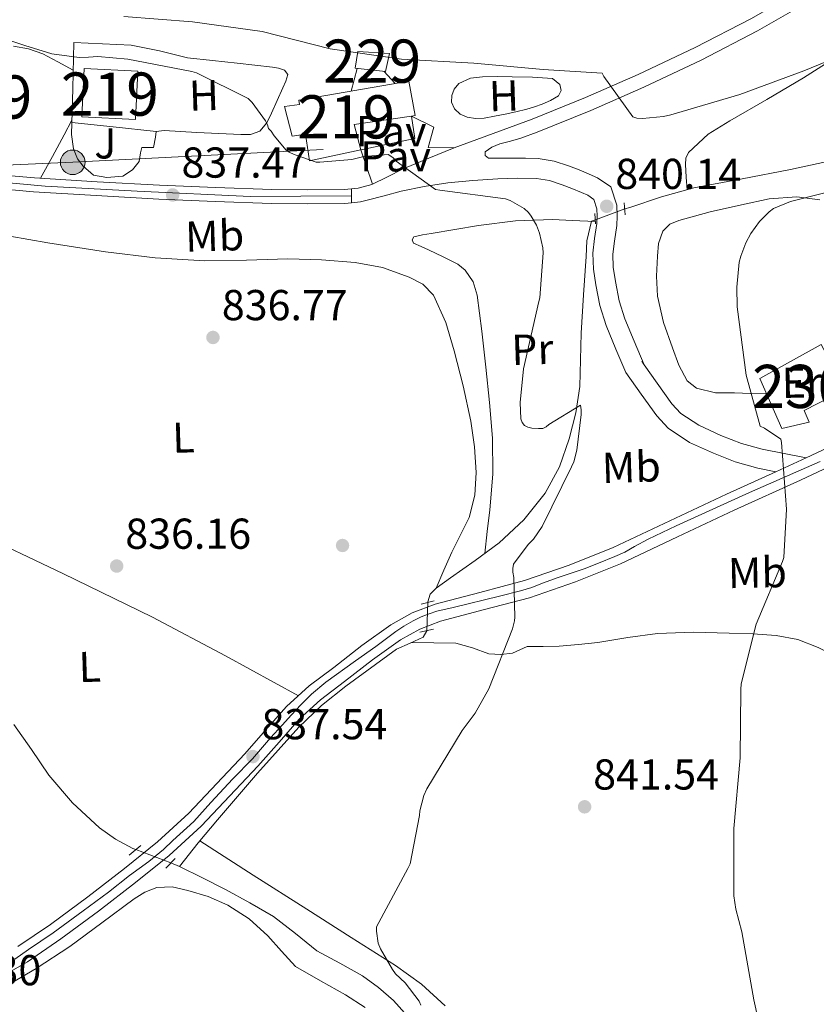
# Model space of a CAD drawing. Extents: x 627549 to 634437, y 752959 to 757716.
# Drawn here: x 629307 to 629491, y 754988 to 755217 of the extents above; entities that cross this region are included whole.
import ezdxf
from ezdxf.enums import TextEntityAlignment as Align

# ---------------------------------------------------------------- set-up
doc = ezdxf.new("R2010")
doc.units = 0
doc.header["$MEASUREMENT"] = 0
for name, pattern in [('DGN Style 2', [79.1762, 47.50572, -31.67048]), ('DGN Style 3', [110.84667999999999, 79.1762, -31.67048]), ('DGN Style 4', [126.76109620000001, 63.34096, -31.67048, 0.0791762, -31.67048]), ('DGN Style 5', [55.423339999999996, 23.75286, -31.67048]), ('DGN Style 7', [158.3524, 71.25858, -31.67048, 23.75286, -31.67048])]:
    doc.linetypes.add(name, pattern=pattern)
for name, color, linetype in [('Nivel 11', 7, 'Continuous'), ('Nivel 15', 7, 'Continuous'), ('Nivel 16', 7, 'Continuous'), ('Nivel 17', 7, 'Continuous'), ('Nivel 21', 7, 'Continuous'), ('Nivel 22', 7, 'Continuous'), ('Nivel 23', 7, 'Continuous'), ('Nivel 25', 7, 'Continuous'), ('Nivel 26', 7, 'Continuous'), ('Nivel 32', 7, 'Continuous'), ('Nivel 36', 7, 'Continuous'), ('Nivel 37', 7, 'Continuous'), ('Nivel 41', 7, 'Continuous'), ('Nivel 48', 7, 'Continuous'), ('Nivel 49', 7, 'Continuous'), ('Nivel 5', 7, 'Continuous'), ('Nivel 52', 7, 'Continuous'), ('Nivel 54', 7, 'Continuous'), ('Nivel 7', 7, 'Continuous')]:
    doc.layers.add(name, color=color, linetype=linetype)
doc.styles.add('Style-arial', font='arial.shx', dxfattribs={"bigfont": 'arialbig.shx'})
doc.styles.add('Style-arialn', font='arialn.shx', dxfattribs={"bigfont": 'arialnbig.shx'})

# ---------------------------------------------------------------- blocks, each defined once
blk = doc.blocks.new('5PATER_13')
at = {"layer": 'Nivel 7', "linetype": 'Continuous', "lineweight": 0}
h = blk.add_hatch(color=53, dxfattribs=at)
edge = h.paths.add_edge_path()
edge.add_ellipse((0, 0), major_axis=(-0.591650008772647, -1.443070401990229), ratio=0.9997399819165659, start_angle=0, end_angle=360)
blk = doc.blocks.new('5PERFI_7')
at = {"layer": 'Nivel 17', "linetype": 'Continuous', "lineweight": 0}
h = blk.add_hatch(color=7, dxfattribs=at)
edge = h.paths.add_edge_path()
edge.add_arc((0, 0), 1.55999999938624, 315.0000000018422, 675.0000000018422)
blk = doc.blocks.new('5PELE')
at = {"layer": 'Nivel 32', "linetype": 'Continuous', "lineweight": 0}
h = blk.add_hatch(color=9, dxfattribs=at)
edge = h.paths.add_edge_path()
edge.add_arc((-0.0002000001259148121, 0), 2.849999243664261, 2.0888639347101e-08, 360.0000000208886)
at = {"layer": 'Nivel 32', "color": 8, "linetype": 'Continuous', "lineweight": 0}
blk.add_circle((-0.0002000001259148121, 0, 0.0004801394325113506), 2.849999243664261, dxfattribs=at)

msp = doc.modelspace()

# ---------------------------------------------------------------- linework, layer by layer
at = {"layer": 'Nivel 11', "color": 142, "linetype": 'DGN Style 3', "lineweight": 13, "extrusion": (-0.02077523873109585, 0.008131696038531776, 0.999751101512373), "elevation": -6098.046986555983, "flags": 128}
msp.add_lwpolyline([(-932469.0553762498, 310796.623985538), (-932469.0553762501, 310794.4724816455)], dxfattribs=at)
at = {"layer": 'Nivel 11', "color": 142, "linetype": 'DGN Style 3', "lineweight": 13}
for points in [[(629615.6440000001, 755176.7679999999, 851.195), (629612.78, 755177.7220000001, 851.053), (629604.6810000001, 755180.4029999999, 850.621), (629594.8630000001, 755183.183, 850.232), (629584.969, 755185.7790000001, 849.8530000000001), (629572.4480000001, 755188.3770000001, 849.402), (629559.817, 755190.3230000001, 848.957), (629550.3659999999, 755191.416, 848.559), (629540.9369999999, 755191.283, 847.933), (629534.3670000001, 755190.452, 847.214), (629527.817, 755189.619, 846.269), (629519.818, 755188.612, 845.034), (629511.8189999999, 755187.604, 843.8000000000001), (629498.635, 755184.692, 843.192), (629485.4510000001, 755181.78, 842.5840000000001), (629474.2609999999, 755179.6329999999, 842.027), (629463.051, 755177.5560000001, 841.432), (629455.575, 755175.5050000001, 840.948), (629448.203, 755173.0120000001, 840.472), (629447.0530000001, 755172.6699999999, 840.431)], [(629440.243, 755170.165, 840.279), (629439.3500000001, 755169.8740000001, 840.28), (629438.297, 755165.263, 840.312), (629438.155, 755161.6840000001, 840.344), (629437.493, 755152.79, 840.4250000000001), (629436.939, 755143.892, 840.472), (629436.7849999999, 755137.717, 840.472), (629436.619, 755131.54, 840.472), (629435.7450000001, 755125.453, 840.472), (629434.1869999999, 755119.4439999999, 840.472), (629431.908, 755112.9450000001, 840.5), (629428.619, 755106.8360000001, 840.5360000000001), (629423.6980000001, 755100.6599999999, 840.541), (629417.9950000001, 755095.3160000001, 840.5360000000001), (629412.368, 755091.2209999999, 840.518), (629406.6669999999, 755087.1880000001, 840.472), (629403.3430000001, 755084.788, 840.017), (629402.02, 755083.3929999999, 839.714), (629401.419, 755081.6840000001, 839.576), (629401.413, 755081.5179999999, 839.58)], [(629401.219, 755074.9650000001, 839.64), (629400.3740000001, 755073.4650000001, 839.64), (629397.331, 755072.078, 839.64), (629394.1869999999, 755070.676, 839.64), (629382.479, 755062.146, 839.5980000000001), (629376.791, 755057.6400000001, 839.556), (629371.531, 755052.628, 839.5120000000001), (629361.9550000001, 755041.963, 839.419), (629352.7150000001, 755031.1240000001, 838.6800000000001), (629348.243, 755025.7820000001, 838.006), (629343.9469999999, 755020.372, 837.336)], [(629333.827, 755024.2690000001, 837.152), (629333.131, 755024.5320000001, 837.144), (629329.115, 755026.665, 837.1080000000001), (629325.3870000001, 755029.3319999999, 837.08), (629319.1710000001, 755035.104, 837.083), (629313.675, 755041.4920000001, 837.08), (629309.6740000001, 755047.439, 836.969), (629305.547, 755053.2679999999, 836.8240000000001)], [(629396.743, 754985.6640000001, 840.894), (629393.483, 754989.2679999999, 840.408), (629390.0079999999, 754992.2790000001, 840.145), (629386.315, 754995.0279999999, 839.96), (629381.027, 754997.916, 839.831), (629375.7550000001, 755000.788, 839.7040000000001), (629370.7779999999, 755004.811, 839.5500000000001), (629365.7069999999, 755008.7239999999, 839.384), (629360.1769999999, 755011.946, 839.099), (629354.571, 755014.996, 838.6800000000001), (629349.2790000001, 755017.736, 837.95), (629343.9469999999, 755020.372, 837.336)]]:
    msp.add_polyline3d(points, dxfattribs=at)
at = {"layer": 'Nivel 15', "color": 1, "linetype": 'Continuous', "lineweight": 0, "elevation": 848.1510000000001, "flags": 128}
msp.add_lwpolyline([(629384.632, 755205.291), (629385.2080000001, 755209.131), (629392.568, 755208.683), (629391.608, 755204.523), (629384.632, 755205.291)], dxfattribs=at)
at = {"layer": 'Nivel 15', "color": 1, "linetype": 'Continuous', "lineweight": 13, "extrusion": (0.01027416800701413, -0.000519769314620128, 0.9999470842557737), "elevation": 6919.605215104829, "flags": 128}
msp.add_lwpolyline([(629279.3786962563, 755197.7026106254), (629279.9446663824, 755208.8906121368), (629292.3713256237, 755208.2626120518), (629291.8053554976, 755197.0746105406), (629279.3786962563, 755197.7026106254)], dxfattribs=at)
at = {"layer": 'Nivel 15', "color": 1, "linetype": 'Continuous', "lineweight": 13}
msp.add_polyline3d([(629397.6329999999, 755194.2010000001, 849.677), (629384.395, 755192.2760000001, 849.496), (629385.9310000001, 755186.388, 849.24), (629374.027, 755183.828, 848.5360000000001), (629373.1259999999, 755190.023, 848.303), (629369.9950000001, 755189.524, 843.8000000000001), (629368.267, 755196.372, 843.416), (629371.753, 755196.8829999999, 848.28), (629371.531, 755197.908, 848.6), (629397.003, 755202.26, 849.368), (629398.4750000001, 755194.324, 849.688), (629397.6329999999, 755194.2010000001, 849.677)], dxfattribs=at)
at = {"layer": 'Nivel 15', "color": 1, "linetype": 'Continuous', "lineweight": 0}
msp.add_polyline3d([(629483.4650000001, 755121.7790000001, 846.205), (629478.345, 755133.4269999999, 846.7810000000001), (629492.5530000001, 755141.2350000001, 848.317), (629498.121, 755130.8670000001, 848.061), (629488.585, 755126.003, 847.037), (629489.801, 755123.315, 846.9730000000001), (629483.4650000001, 755121.7790000001, 846.205)], dxfattribs=at)
at = {"layer": 'Nivel 16', "color": 1, "linetype": 'Continuous', "lineweight": 13, "extrusion": (-0.0007517723643830079, -0.07011765163775478, 0.9975384452576846), "elevation": -52584.79646129859, "flags": 128}
msp.add_lwpolyline([(621265.0472336533, 760082.201063629), (621265.9262570215, 760076.967304376), (621253.4296691113, 760074.2434678164)], dxfattribs=at)
at = {"layer": 'Nivel 16', "color": 1, "linetype": 'Continuous', "lineweight": 13}
msp.add_polyline3d([(629318.923, 755189.908, 838.552), (629319.371, 755186.5800000001, 838.616), (629320.331, 755184.2760000001, 838.552), (629321.611, 755182.548, 838.616), (629323.979, 755180.5, 838.616), (629327.051, 755179.9240000001, 838.6800000000001), (629330.763, 755180.244, 839.064), (629333.067, 755181.716, 839.256), (629334.5390000001, 755183.6359999999, 839.384), (629334.923, 755185.6840000001, 839.384), (629335.179, 755186.8999999999, 839.32), (629337.9310000001, 755186.8999999999, 838.8720000000001)], dxfattribs=at)
at = {"layer": 'Nivel 21', "color": 1, "linetype": 'DGN Style 2', "lineweight": 0, "flags": 128}
for points, elevation in [([(629446.923, 755174.1000000001), (629447.179, 755171.284)], 840.472), ([(629440.162, 755171.631), (629440.297, 755169.199)], 840.472), ([(629399.8640000001, 755081.131), (629402.936, 755081.899)], 839.447), ([(629399.608, 755074.6030000001), (629402.744, 755075.307)], 839.447), ([(629332.2990000001, 755022.996), (629334.987, 755025.236)], 837.784), ([(629340.747, 755019.9240000001), (629342.923, 755022.1640000001)], 837.8480000000001)]:
    msp.add_lwpolyline(points, dxfattribs=dict(at, elevation=elevation))
at = {"layer": 'Nivel 21', "color": 7, "linetype": 'Continuous', "lineweight": 0, "elevation": 842.15, "flags": 128}
msp.add_lwpolyline([(629450.996, 755137.3759999999), (629451.567, 755136.571)], dxfattribs=at)
at = {"layer": 'Nivel 21', "color": 7, "linetype": 'DGN Style 3', "lineweight": 0}
for points in [[(629498.652, 755229.94, 853.4780000000001), (629487.5419999999, 755223.185, 851.37), (629476.2520000001, 755216.756, 849.318), (629463.3360000001, 755210.0430000001, 847.933), (629450.1399999999, 755203.828, 846.566), (629437.946, 755198.4780000001, 844.812), (629425.628, 755193.46, 843.11), (629416.6070000001, 755190.1259999999, 842.107), (629407.5800000001, 755186.804, 841.126), (629401.642, 755184.415, 840.34), (629395.74, 755181.94, 839.59), (629392.1200000001, 755180.1340000001, 839.4010000000001), (629388.4439999999, 755178.3559999999, 839.27), (629385.29, 755177.4950000001, 838.999), (629383.7409999999, 755177.3559999999, 838.941)], [(629424.0660000001, 755184.4180000001, 840.734), (629420.943, 755184.4269999999, 840.962), (629417.8200000001, 755184.436, 841.19), (629415.5160000001, 755184.436, 841.318), (629414.7479999999, 755185.0490000001, 841.669), (629414.7479999999, 755185.908, 842.086), (629416.3030000001, 755186.9780000001, 842.48), (629418.1399999999, 755187.764, 842.662), (629420.575, 755188.406, 842.676), (629423.01, 755189.048, 842.691)], [(629383.7409999999, 755174.1130000001, 838.859), (629385.8640000001, 755174.3030000001, 838.999), (629387.372, 755174.7150000001, 839.109), (629391.3319999999, 755175.736, 839.606), (629395.2919999999, 755176.756, 840.102), (629400.622, 755177.912, 840.474), (629406.044, 755178.74, 840.5500000000001), (629411.8319999999, 755179.288, 840.618), (629417.628, 755179.6359999999, 840.678), (629422.108, 755179.842, 840.729), (629426.588, 755179.764, 840.742), (629429.5970000001, 755179.229, 840.611), (629432.54, 755178.2919999999, 840.422), (629434.798, 755177.436, 840.321), (629437.02, 755176.5, 840.23), (629438.5160000001, 755175.858, 840.1990000000001), (629439.8999999999, 755174.8999999999, 840.23), (629440.604, 755172.7239999999, 840.614), (629440.6640000001, 755170.9920000001, 840.677), (629440.604, 755169.2679999999, 840.742), (629440.078, 755165.845, 840.939), (629439.6440000001, 755162.4199999999, 841.126), (629439.8, 755158.7409999999, 841.258), (629440.348, 755155.06, 841.3820000000001), (629441.2849999999, 755150.27, 841.702), (629442.716, 755145.652, 841.958), (629445.02, 755140.212, 842.054), (629447.324, 755134.7720000001, 842.15), (629450.8899999999, 755129.744, 842.782), (629454.456, 755124.7150000001, 843.415), (629457.0889999999, 755121.8600000001, 843.7470000000001), (629462.0660000001, 755118.5930000001, 844.037), (629467.5760000001, 755116.075, 844.183), (629472.666, 755114.0730000001, 844.201), (629477.8800000001, 755112.619, 844.2470000000001), (629482.064, 755111.8030000001, 844.375)]]:
    msp.add_polyline3d(points, dxfattribs=at)
at = {"layer": 'Nivel 21', "color": 7, "linetype": 'Continuous', "lineweight": 0}
for points in [[(629500.369, 755227.203, 853.4780000000001), (629489.1810000001, 755220.3999999999, 851.37), (629477.797, 755213.9180000001, 849.318), (629464.77, 755207.1470000001, 847.933), (629451.4780000001, 755200.8870000001, 846.566), (629439.2050000001, 755195.5020000001, 844.812), (629426.798, 755190.4480000001, 843.11), (629423.01, 755189.048, 842.691)], [(629424.0660000001, 755184.4180000001, 840.734), (629427.034, 755184.3659999999, 840.742), (629430.7039999999, 755183.713, 840.611), (629434.057, 755182.646, 840.422), (629436.51, 755181.716, 840.321), (629438.8230000001, 755180.7420000001, 840.23), (629440.7590000001, 755179.9110000001, 840.1990000000001), (629443.8049999999, 755177.8019999999, 840.23), (629445.1880000001, 755173.5290000001, 840.614), (629445.2760000001, 755170.9920000001, 840.677), (629445.2010000001, 755168.8360000001, 840.742), (629444.6429999999, 755165.2050000001, 840.939), (629444.2649999999, 755162.227, 841.126), (629444.395, 755159.179, 841.258), (629444.8910000001, 755155.842, 841.3820000000001), (629445.7609999999, 755151.398, 841.702), (629447.05, 755147.237, 841.958), (629449.264, 755142.01, 842.054), (629451.567, 755136.571, 842.15)], [(629489.0590000001, 755115.0249999999, 847.073), (629501.432, 755120.811, 848.599), (629517.304, 755128.5549999999, 850.1990000000001), (629533.176, 755136.2990000001, 851.799), (629540.1799999999, 755139.199, 851.85), (629547.064, 755141.912, 851.9010000000001), (629552.531, 755143.6529999999, 852.042), (629560.7250000001, 755145.291, 852.49), (629568.6599999999, 755146.685, 852.9250000000001), (629582.3319999999, 755149.6680000001, 853.3050000000001), (629596.435, 755151.997, 853.7570000000001), (629598.1059999999, 755152.068, 853.883)], [(629451.567, 755136.571, 842.15), (629454.5619999999, 755132.348, 842.782), (629457.9610000001, 755127.5549999999, 843.415), (629460.023, 755125.3189999999, 843.7470000000001), (629464.2490000001, 755122.5449999999, 844.037), (629469.337, 755120.22, 844.183), (629474.098, 755118.3470000001, 844.201), (629478.9169999999, 755117.003, 844.2470000000001), (629483.99, 755116.014, 844.407), (629489.0590000001, 755115.0249999999, 844.562)], [(629300.3360000001, 754993.551, 838.8720000000001), (629308.675, 754998.2679999999, 838.764), (629316.449, 755003.5560000001, 838.616), (629325.185, 755009.99, 838.5740000000001), (629333.7080000001, 755016.6130000001, 838.616), (629341.5320000001, 755022.875, 838.828), (629348.966, 755029.7150000001, 839), (629355.5619999999, 755036.7010000001, 839), (629362.058, 755043.581, 839), (629366.977, 755049.175, 839.032), (629371.6470000001, 755054.4850000001, 839.063), (629376.587, 755058.9780000001, 839.051), (629382.1540000001, 755063.1939999999, 839.063), (629388.6240000001, 755068.21, 839.202), (629395.098, 755072.831, 839.383), (629399.6070000001, 755075.3319999999, 839.508), (629404.402, 755077.192, 839.639), (629414.538, 755079.8430000001, 839.962), (629424.9990000001, 755082.6130000001, 840.471), (629435.6570000001, 755086.26, 841.587), (629446.0630000001, 755090.462, 842.839), (629459.2919999999, 755096.689, 843.75), (629472.385, 755102.8530000001, 844.759), (629487.8030000001, 755109.875, 846.7040000000001), (629501.217, 755116.148, 848.3530000000001)], [(629306.49, 755001.784, 838.764), (629314.0590000001, 755006.932, 838.616), (629322.69, 755013.288, 838.5740000000001), (629331.1470000001, 755019.8600000001, 838.616), (629338.8360000001, 755026.0150000001, 838.828), (629346.0590000001, 755032.6599999999, 839), (629352.5549999999, 755039.54, 839), (629359.051, 755046.4199999999, 839), (629363.8740000001, 755051.9040000001, 839.032), (629368.696, 755057.3870000001, 839.063), (629373.9439999999, 755062.1599999999, 839.051), (629379.6399999999, 755066.4750000001, 839.063), (629386.1570000001, 755071.5260000001, 839.202), (629392.888, 755076.331, 839.383), (629397.8489999999, 755079.0830000001, 839.508), (629403.128, 755081.131, 839.639), (629413.486, 755083.8400000001, 839.962), (629423.8, 755086.571, 840.471), (629434.213, 755090.1340000001, 841.587), (629444.408, 755094.2509999999, 842.839), (629457.5320000001, 755100.4280000001, 843.75), (629470.648, 755106.6030000001, 844.759), (629482.064, 755111.8030000001, 846.1990000000001)]]:
    msp.add_polyline3d(points, dxfattribs=at)
at = {"layer": 'Nivel 21', "color": 7, "linetype": 'Continuous', "lineweight": 13}
for points in [[(629157.7, 755178.896, 831.338), (629158.506, 755178.871, 831.362), (629178.935, 755178.2380000001, 831.96), (629189, 755178.112, 832.1460000000001), (629199.1059999999, 755178.2390000001, 832.216), (629212.226, 755178.915, 832.221), (629225.1910000001, 755179.5179999999, 832.216), (629233.673, 755179.5490000001, 832.287), (629242.244, 755179.5179999999, 832.472), (629253.9880000001, 755179.531, 832.981), (629265.6570000001, 755179.264, 833.496), (629277.503, 755178.6270000001, 833.88), (629289.4070000001, 755177.987, 834.264), (629296.6780000001, 755177.838, 834.98), (629310.122, 755176.6699999999, 835.366), (629324.632, 755175.753, 836.1270000000001), (629339.1340000001, 755174.9369999999, 836.902), (629352.162, 755174.392, 837.448), (629365.202, 755173.9739999999, 837.99), (629373.659, 755173.8589999999, 838.362), (629382.21, 755173.9750000001, 838.758), (629383.7409999999, 755174.1130000001, 838.859)], [(629296.9310000001, 755181.0590000001, 834.98), (629310.3640000001, 755179.892, 835.366), (629324.825, 755178.9780000001, 836.1270000000001), (629339.2919999999, 755178.1640000001, 836.902), (629352.281, 755177.621, 837.448), (629365.2760000001, 755177.2039999999, 837.99), (629373.659, 755177.0900000001, 838.362), (629382.044, 755177.2039999999, 838.758), (629383.7409999999, 755177.3559999999, 838.883), (629383.7409999999, 755174.1130000001, 838.859)]]:
    msp.add_polyline3d(points, dxfattribs=at)
at = {"layer": 'Nivel 22', "color": 142, "linetype": 'DGN Style 5', "lineweight": 0, "extrusion": (-0.01965566666700225, -0.007230168135218891, 0.9997806656645307), "elevation": -16991.98016889197, "flags": 128}
msp.add_lwpolyline([(-491442.558509948, 851277.3860369844), (-491442.558509948, 851284.6437383422)], dxfattribs=at)
at = {"layer": 'Nivel 22', "color": 142, "linetype": 'DGN Style 5', "lineweight": 0, "extrusion": (0.0002708157944286462, 0.009147710829334634, 0.9999581221458168), "elevation": 7917.264063106327, "flags": 128}
msp.add_lwpolyline([(629400.9685202611, 755034.1316783491), (629401.1625365037, 755040.6849525459)], dxfattribs=at)
at = {"layer": 'Nivel 22', "color": 142, "linetype": 'DGN Style 5', "lineweight": 0, "extrusion": (-0.0146047720750624, 0.005601164897088735, 0.9998776563082262), "elevation": -4125.212090755131, "flags": 128}
msp.add_lwpolyline([(629278.9296669199, 755059.2193406974), (629287.0477874512, 755056.1062918643)], dxfattribs=at)
at = {"layer": 'Nivel 23', "color": 7, "linetype": 'DGN Style 4', "lineweight": 0}
for points in [[(629299.078, 755179.247, 835.0450000000001), (629312.7660000001, 755177.9820000001, 835.499), (629334.102, 755176.7609999999, 836.628), (629360.271, 755175.5889999999, 837.784), (629383.7409999999, 755175.7339999999, 838.9)], [(629305.7409999999, 754998.8929999999, 838.789), (629308.905, 755001.108, 838.737), (629314.679, 755004.9850000001, 838.626), (629321.604, 755010.0959999999, 838.585), (629327.4569999999, 755014.368, 838.591), (629332.3600000001, 755018.2450000001, 838.616), (629336.79, 755021.4890000001, 838.731), (629340.1910000001, 755024.2590000001, 838.825), (629342.378, 755026.355, 838.878), (629347.203, 755030.7860000001, 838.991), (629351.1570000001, 755035.138, 839), (629356.298, 755040.676, 839), (629360.807, 755045.2650000001, 837.729), (629364.9990000001, 755050.1710000001, 838.904), (629367.672, 755053.0660000001, 839.047), (629369.8870000001, 755055.44, 839.061), (629372.023, 755057.814, 839.059), (629374.4750000001, 755060.267, 839.052), (629377.797, 755063.0360000001, 839.057), (629384.7209999999, 755067.9890000001, 839.147), (629389.388, 755071.3119999999, 839.258), (629394.054, 755074.794, 839.3870000000001), (629395.9210000001, 755076.05, 839.441), (629398.081, 755077.2849999999, 839.496), (629399.8940000001, 755078.172, 839.543), (629401.746, 755078.905, 839.591), (629403.52, 755079.523, 839.636), (629407.3389999999, 755080.372, 839.753), (629418.0700000001, 755082.9839999999, 840.1610000000001), (629422.9310000001, 755084.219, 840.399), (629425.5149999999, 755084.952, 840.587), (629428.023, 755085.9550000001, 840.854), (629431.649, 755087.3060000001, 841.243), (629437.629, 755089.2919999999, 841.918), (629440.986, 755090.604, 842.326), (629444.727, 755092.186, 842.779), (629447.0800000001, 755093.189, 842.965), (629449.318, 755094.463, 843.125), (629452.4809999999, 755096.1610000001, 843.349), (629458.962, 755099.2860000001, 843.806), (629475.94, 755106.9550000001, 845.327), (629492.3489999999, 755114.1980000001, 847.366)]]:
    msp.add_polyline3d(points, dxfattribs=at)
at = {"layer": 'Nivel 25', "color": 1, "linetype": 'Continuous', "lineweight": 0, "elevation": 845.9110000000001, "flags": 128}
for points in [[(629383.6640000001, 755199.9809999999), (629385.0390000001, 755205.246)], [(629391.226, 755204.565), (629393.912, 755201.7320000001)]]:
    msp.add_lwpolyline(points, dxfattribs=at)
at = {"layer": 'Nivel 25', "color": 1, "linetype": 'Continuous', "lineweight": 0, "extrusion": (0.1004495953342666, -0.2994670026507155, 0.9488041911377597), "elevation": -162132.8824337182, "flags": 128}
msp.add_lwpolyline([(836872.1015369315, 489685.4642992807), (836872.1015369315, 489676.6187441258)], dxfattribs=at)
at = {"layer": 'Nivel 25', "color": 1, "linetype": 'Continuous', "lineweight": 0}
msp.add_polyline3d([(629397.6329999999, 755194.2010000001, 842.886), (629402.808, 755191.659, 842.967), (629401.5279999999, 755186.923, 841.431), (629407.5800000001, 755186.804, 841.126)], dxfattribs=at)
at = {"layer": 'Nivel 32', "color": 6, "linetype": 'DGN Style 7', "lineweight": 0}
msp.add_polyline3d([(629082.4920000001, 755159.754, 830.322), (629100.415, 755177.55, 830.192), (629209.5349999999, 755180.021, 832.22), (629273.3200000001, 755181.504, 833.74), (629319.182, 755183.4809999999, 837.934), (629377.1680000001, 755186.4469999999, 841.056)], dxfattribs=at)
at = {"layer": 'Nivel 36', "color": 92, "linetype": 'Continuous', "lineweight": 0, "extrusion": (0.8791915136703342, -0.4764674003224486, 0.001048198470672314), "elevation": 193467.8448702702, "flags": 128}
msp.add_lwpolyline([(963810.0092385323, 636.0196503211964), (963806.1548622281, 635.4926500316835), (963800.4802785418, 633.7136489158906), (963794.7278040284, 632.6456484676544)], dxfattribs=at)
at = {"layer": 'Nivel 36', "color": 92, "linetype": 'Continuous', "lineweight": 0, "extrusion": (-0.06254370154088698, -0.17033178291984, 0.9833999029514459), "elevation": -167168.7988673291, "flags": 128}
msp.add_lwpolyline([(330449.1492550785, 910613.5560924388), (330458.5110916201, 910615.9424056138), (330468.1871640768, 910618.4113855269)], dxfattribs=at)
at = {"layer": 'Nivel 36', "color": 92, "linetype": 'Continuous', "lineweight": 0, "extrusion": (-0.06818150704483049, -0.04273420078717485, 0.9967572774653704), "elevation": -74342.03887424854, "flags": 128}
msp.add_lwpolyline([(-305606.9778172916, 931270.6209815515), (-305587.5477889022, 931283.1031315916), (-305567.9758051458, 931295.3516322621), (-305551.3367987381, 931304.956932453), (-305534.5810178138, 931314.3656501449)], dxfattribs=at)
at = {"layer": 'Nivel 36', "color": 92, "linetype": 'Continuous', "lineweight": 0}
for points in [[(629318.923, 755189.908, 838.552), (629319.179, 755200.564, 839.384), (629319.435, 755211.22, 840.216), (629326.091, 755210.932, 840.568), (629332.747, 755210.6440000001, 840.9200000000001), (629339.283, 755209.288, 841.128), (629345.8030000001, 755207.7, 841.112), (629351.53, 755207.057, 840.9250000000001), (629357.2590000001, 755206.4199999999, 840.7280000000001), (629361.355, 755205.9709999999, 840.679), (629365.4510000001, 755205.524, 840.664), (629366.871, 755205.308, 840.681), (629368.267, 755204.8200000001, 840.7280000000001), (629369.0349999999, 755203.8600000001, 840.856), (629368.5530000001, 755202.287, 840.869), (629367.8829999999, 755200.7239999999, 840.856), (629366.5590000001, 755197.77, 840.812), (629365.1950000001, 755194.8360000001, 840.7280000000001), (629364.1680000001, 755192.6059999999, 840.4350000000001), (629362.507, 755190.676, 840.152), (629360.331, 755189.892, 840.1080000000001), (629358.091, 755189.908, 840.088), (629353, 755190.1540000001, 840.128), (629347.915, 755190.4199999999, 840.088), (629344.1370000001, 755190.642, 839.828), (629340.3630000001, 755190.868, 839.448), (629338.507, 755190.612, 839.256), (629338.379, 755189.3319999999, 839.128), (629337.9310000001, 755186.8999999999, 838.8720000000001)], [(629503.4979999999, 755212.6499999999, 845.292), (629488.4569999999, 755203.0590000001, 844.349), (629479.967, 755198.0449999999, 843.789), (629471.433, 755193.075, 843.197), (629466.3829999999, 755189.9880000001, 842.8190000000001), (629461.8330000001, 755185.7790000001, 842.301), (629461.206, 755184.4099999999, 842.142), (629461.129, 755182.963, 841.981), (629461.3060000001, 755180.044, 841.6560000000001), (629461.4820000001, 755177.1259999999, 841.33)], [(629305.483, 755210.388, 839), (629308.973, 755209.764, 838.972), (629312.267, 755208.5959999999, 839.064), (629315.774, 755206.73, 839.392), (629319.2820000001, 755204.862, 839.72)], [(629419.3200000001, 755194.6669999999, 844.631), (629416.888, 755194.1869999999, 844.567), (629414.456, 755193.7069999999, 844.503), (629412.51, 755193.6200000001, 844.509), (629410.5519999999, 755193.963, 844.567), (629408.9610000001, 755194.639, 844.643), (629407.608, 755195.8829999999, 844.695), (629406.9180000001, 755197.405, 844.695), (629406.9680000001, 755198.9550000001, 844.695), (629407.5120000001, 755200.4299999999, 844.695), (629408.632, 755201.7069999999, 844.695), (629411.3389999999, 755202.98, 844.695), (629414.1359999999, 755203.307, 844.695), (629417.56, 755203.334, 844.663), (629420.9839999999, 755203.307, 844.631), (629425.6570000001, 755203.219, 844.663), (629430.328, 755202.923, 844.695), (629432.0560000001, 755201.5150000001, 844.695), (629432.3300000001, 755200.132, 844.695), (629431.672, 755198.8910000001, 844.695), (629429.869, 755197.794, 844.695), (629427.96, 755196.9709999999, 844.695), (629426.1840000001, 755196.2990000001, 844.698), (629424.3759999999, 755195.7550000001, 844.695), (629421.848, 755195.2110000001, 844.667), (629419.3200000001, 755194.6669999999, 844.631)], [(629479.9140000001, 755129.8570000001, 846.605), (629476.186, 755129.946, 845.701), (629472.4569999999, 755130.0349999999, 844.797), (629468.0549999999, 755130.067, 844.288), (629463.689, 755131.1229999999, 844.157), (629461.54, 755132.8400000001, 843.979), (629459.547, 755136.452, 843.714), (629458.121, 755140.467, 843.453), (629456.0290000001, 755146.3900000001, 843.0550000000001), (629454.665, 755152.435, 842.813), (629454.442, 755157.0689999999, 842.825), (629454.665, 755161.7150000001, 842.8770000000001), (629454.8929999999, 755164.6610000001, 842.857), (629455.881, 755167.5390000001, 842.8770000000001), (629457.52, 755169.156, 843.054), (629459.5930000001, 755170.0349999999, 843.325), (629466.8160000001, 755172.031, 844.187), (629474.121, 755173.619, 845.053), (629480.514, 755175.0150000001, 845.825), (629486.9210000001, 755175.4750000001, 846.589), (629492.233, 755174.756, 847.015)], [(629440.264, 755169.8019999999, 840.28), (629434.868, 755170.03, 840.184), (629430.392, 755170.219, 840.087), (629421.77, 755169.9110000001, 840.072), (629413.176, 755168.811, 840.087), (629407.692, 755167.9480000001, 839.618), (629402.2320000001, 755167.0190000001, 839.191), (629400.212, 755166.649, 839.219), (629398.2, 755166.1869999999, 839.255), (629397.8230000001, 755165.483, 839.264), (629398.1359999999, 755164.7150000001, 839.255), (629399.862, 755163.9450000001, 839.112), (629401.592, 755163.179, 838.9350000000001), (629405, 755161.6030000001, 838.565), (629408.3759999999, 755159.851, 838.423), (629410.071, 755158.507, 838.516), (629411.9199999999, 755155.794, 838.6610000000001), (629412.8559999999, 755152.683, 838.807), (629413.9299999999, 755144.372, 839.193), (629414.8400000001, 755136.0430000001, 839.575), (629415.713, 755127.821, 839.533), (629416.44, 755119.595, 839.255), (629416.497, 755111.254, 838.97), (629415.8, 755102.9550000001, 839.255), (629415.216, 755097.912, 839.89), (629414.6329999999, 755092.869, 840.525)], [(629300.152, 755167.1470000001, 835.095), (629313.433, 755164.835, 835.888), (629326.7760000001, 755162.7309999999, 836.631), (629338.274, 755161.3559999999, 837.221), (629349.8160000001, 755160.619, 837.719), (629359.415, 755160.7960000001, 837.827), (629369.0160000001, 755161.131, 837.9110000000001), (629376.828, 755160.8929999999, 838.184), (629384.632, 755160.2990000001, 838.487), (629390.9450000001, 755159.0860000001, 838.8000000000001), (629397.112, 755156.9070000001, 839.063), (629400.291, 755155.246, 839.077), (629402.744, 755152.683, 839.063), (629405.6329999999, 755146.3659999999, 839.1320000000001), (629407.544, 755139.8189999999, 839.191), (629409.6059999999, 755131.702, 839.2280000000001), (629411.3840000001, 755123.4990000001, 839.255), (629412.236, 755117.55, 839.255), (629412.6000000001, 755111.595, 839.255), (629412.355, 755106.375, 839.337), (629411, 755101.227, 839.447), (629408.9820000001, 755097.139, 839.393), (629406.9680000001, 755093.163, 839.447), (629405.156, 755088.976, 839.732), (629403.3430000001, 755084.788, 840.017)], [(629397.6950000001, 755072.244, 839.64), (629402.8200000001, 755072.148, 839.8820000000001), (629407.9450000001, 755072.051, 840.125), (629411.783, 755070.9820000001, 840.2230000000001), (629415.561, 755069.619, 840.253), (629418.314, 755069.433, 840.285), (629421.065, 755069.747, 840.317), (629422.7490000001, 755070.567, 840.357), (629424.4569999999, 755071.283, 840.445), (629428.169, 755071.311, 840.783), (629431.881, 755071.3470000001, 841.149), (629436.3630000001, 755071.7620000001, 841.467), (629440.841, 755072.243, 841.789), (629447.7520000001, 755073.3659999999, 842.4830000000001), (629454.665, 755074.355, 843.197), (629462.943, 755074.5930000001, 843.606), (629471.2409999999, 755074.419, 844.093), (629476.6939999999, 755074.2479999999, 844.729), (629482.121, 755073.8430000001, 845.437), (629487.1100000001, 755072.908, 846.196), (629491.8489999999, 755071.091, 846.845), (629497.551, 755068.2080000001, 847.413), (629503.253, 755065.324, 847.981)], [(629405.4739999999, 754988.0760000001, 840.797), (629400.0090000001, 754993.101, 840.593), (629393.929, 754997.3630000001, 840.381), (629383.6529999999, 755003.889, 840.0210000000001), (629373.385, 755010.419, 839.549), (629361.0079999999, 755018.3330000001, 838.807), (629348.632, 755026.247, 838.065)], [(629302.6669999999, 754992.02, 839.768), (629310.7450000001, 754996.71, 839.743), (629318.5390000001, 755001.8119999999, 839.64), (629325.9569999999, 755007.273, 839.511), (629333.3870000001, 755012.8200000001, 839.384), (629335.9199999999, 755014.372, 839.35), (629338.635, 755015.4439999999, 839.32), (629342.237, 755015.5889999999, 839.297), (629345.8670000001, 755014.804, 839.32), (629350.5719999999, 755013.422, 839.499), (629355.0830000001, 755011.412, 839.7040000000001), (629360.0549999999, 755008.1950000001, 839.821), (629364.3630000001, 755004.308, 839.96), (629367.5630000001, 755000.7239999999, 840.12), (629370.763, 754997.1400000001, 840.28), (629376.554, 754993.8600000001, 840.266), (629382.345, 754990.5789999999, 840.253), (629386.922, 754987.682, 840.256)]]:
    msp.add_polyline3d(points, dxfattribs=at)
at = {"layer": 'Nivel 49', "color": 7, "linetype": 'DGN Style 5', "lineweight": 0, "extrusion": (-0.1024195441445039, -0.0471759501406135, 0.9936219938716948), "elevation": -99253.58087334596, "flags": 128}
msp.add_lwpolyline([(-422497.570630917, 882092.2567822197), (-422497.570630917, 882100.0076005636)], dxfattribs=at)
at = {"layer": 'Nivel 5', "color": 30, "linetype": 'Continuous', "lineweight": 0, "flags": 128}
for points, elevation in [([(629503.2919999999, 755210.676), (629488.5079999999, 755204.6599999999), (629473.7239999999, 755199.1880000001), (629457.692, 755194.4839999999), (629455.996, 755194.1000000001), (629451.132, 755193.652), (629449.8200000001, 755193.716), (629448.956, 755194.004), (629442.236, 755203.348), (629441.8200000001, 755204.1159999999), (629428.1880000001, 755204.98), (629412.06, 755206.4199999999), (629395.3559999999, 755207.412), (629378.8119999999, 755209.7479999999), (629363.068, 755213.8119999999), (629346.94, 755216.02), (629331.004, 755217.236)], 845), ([(629386.6200000001, 755184.788), (629383.804, 755184.148), (629376.4439999999, 755183.476), (629375.612, 755183.5079999999), (629370.4920000001, 755185.2679999999), (629369.3400000001, 755185.844), (629368.6359999999, 755186.324), (629365.852, 755189.6200000001), (629365.148, 755190.7080000001), (629364.5719999999, 755191.3160000001), (629364.284, 755192.1799999999), (629363.8360000001, 755193.0760000001), (629360.764, 755197.3), (629359.8360000001, 755198.2919999999), (629347.8360000001, 755204.1799999999), (629346.8119999999, 755204.5320000001), (629331.9639999999, 755207.348), (629325.0249999999, 755207.99), (629322.8489999999, 755207.862), (629320.673, 755207.7339999999), (629314.3470000001, 755208.585), (629308.129, 755210.55), (629300.9340000001, 755212.959)], 840), ([(629399.804, 754988.244), (629399.4199999999, 754989.108), (629396.156, 754993.3640000001), (629393.98, 754995.5079999999), (629393.2760000001, 754996.436), (629390.4920000001, 755001.3), (629389.9480000001, 755002.612), (629389.564, 755005.3319999999), (629389.564, 755006.3559999999), (629396.7960000001, 755019.892), (629397.372, 755020.9480000001), (629399.5160000001, 755032.1799999999), (629399.5800000001, 755033.2039999999), (629400.5079999999, 755036.8200000001), (629401.1799999999, 755038.3559999999), (629409.4040000001, 755051.828), (629412.4439999999, 755055.892), (629415.548, 755061.46), (629421.02, 755075.3800000001), (629421.5, 755077.2679999999), (629421.5959999999, 755078.068), (629421.3400000001, 755087.2520000001), (629421.148, 755088.5), (629421.148, 755089.396), (629421.308, 755090.3559999999), (629424.7, 755094.8999999999), (629425.9480000001, 755096.1799999999), (629427.9639999999, 755099.092), (629434.7479999999, 755112.9480000001), (629435.2280000001, 755114.1000000001), (629435.9639999999, 755116.788), (629436.9880000001, 755125.044), (629436.9880000001, 755126.1640000001), (629436.7960000001, 755127.1880000001), (629429.5, 755122.7080000001), (629428.8600000001, 755122.196), (629428.092, 755121.844), (629427.068, 755121.78), (629425.5, 755121.908), (629424.5719999999, 755122.1000000001), (629423.868, 755122.4839999999), (629423.324, 755123.1880000001), (629422.9720000001, 755124.02), (629422.844, 755127.8600000001), (629423.612, 755135.6359999999), (629427.1640000001, 755151.22), (629427.388, 755152.1159999999), (629428.1240000001, 755162.4839999999), (629428.06, 755163.6359999999), (629427.324, 755167.06), (629426.6200000001, 755168.8840000001), (629425.372, 755171.0279999999), (629424.7320000001, 755171.828), (629423.74, 755172.756), (629420.5079999999, 755174.612), (629419.452, 755175.0279999999), (629404.2520000001, 755177.044), (629403.196, 755177.2039999999), (629394.1399999999, 755183.764), (629393.308, 755184.564), (629392.22, 755185.2679999999), (629386.6200000001, 755184.788)], 840), ([(629480.2520000001, 754974.4199999999), (629476.9240000001, 754989.4280000001), (629474.172, 755005.236), (629472.764, 755010.452), (629472.348, 755013.5560000001), (629472.348, 755029.108), (629473.788, 755045.4920000001), (629473.98, 755061.3319999999), (629474.044, 755062.676), (629477.5320000001, 755076.5), (629483.5800000001, 755091.0279999999), (629483.8999999999, 755091.956), (629484.5079999999, 755103.156), (629483.3559999999, 755118.548), (629483.2280000001, 755119.348), (629479.388, 755121.908), (629478.396, 755122.388), (629475.196, 755134.196), (629473.084, 755150.0360000001), (629472.9880000001, 755154.5160000001), (629473.5959999999, 755160.372), (629473.916, 755161.7479999999), (629475.1000000001, 755164.8200000001), (629476.284, 755166.9639999999), (629478.3, 755169.7479999999), (629480.5079999999, 755172.02), (629481.5320000001, 755172.788), (629485.4680000001, 755174.4199999999), (629500.1240000001, 755178.1000000001)], 845)]:
    msp.add_lwpolyline(points, dxfattribs=dict(at, elevation=elevation))
at = {"layer": 'Nivel 52', "color": 1, "linetype": 'Continuous', "lineweight": 13}
msp.add_polyline3d([(629397.6329999999, 755194.2010000001, 849.677), (629398.4750000001, 755194.324, 849.688), (629397.003, 755202.26, 849.368), (629371.531, 755197.908, 848.6), (629371.753, 755196.8829999999, 848.28), (629368.267, 755196.372, 843.416), (629369.9950000001, 755189.524, 843.8000000000001), (629373.1259999999, 755190.023, 848.303), (629374.027, 755183.828, 848.5360000000001), (629385.9310000001, 755186.388, 849.24), (629384.395, 755192.2760000001, 849.496)], close=True, dxfattribs=at)
at = {"layer": 'Nivel 52', "color": 1, "linetype": 'Continuous', "lineweight": 0}
msp.add_polyline3d([(629483.4650000001, 755121.7790000001, 846.205), (629489.801, 755123.315, 846.9730000000001), (629488.585, 755126.003, 847.037), (629498.121, 755130.8670000001, 848.061), (629492.5530000001, 755141.2350000001, 848.317), (629478.345, 755133.4269999999, 846.7810000000001)], close=True, dxfattribs=at)
msp.add_3dface([(629384.632, 755205.291, 848.1510000000001), (629391.608, 755204.523, 848.1510000000001), (629392.568, 755208.683, 848.1510000000001), (629385.2080000001, 755209.131, 848.1510000000001)], dxfattribs=at)
at = {"layer": 'Nivel 52', "color": 1, "linetype": 'Continuous', "lineweight": 13}
msp.add_3dface([(629321.291, 755194.004, 846.424), (629333.717, 755193.3759999999, 846.296), (629334.283, 755204.564, 846.296), (629321.8570000001, 755205.192, 846.424)], dxfattribs=at)
at = {"layer": 'Nivel 54', "color": 9, "linetype": 'Continuous', "lineweight": 0}
for points in [[(629296.6780000001, 755177.838, 834.98), (629310.122, 755176.6699999999, 835.366), (629324.632, 755175.753, 836.1270000000001), (629339.1340000001, 755174.9369999999, 836.902), (629352.162, 755174.392, 837.448), (629365.202, 755173.9739999999, 837.99), (629373.659, 755173.8589999999, 838.362), (629382.21, 755173.9750000001, 838.758), (629383.7409999999, 755174.1130000001, 838.859), (629383.7409999999, 755177.3559999999, 838.883), (629382.044, 755177.2039999999, 838.758), (629373.659, 755177.0900000001, 838.362), (629365.2760000001, 755177.2039999999, 837.99), (629352.281, 755177.621, 837.448), (629339.2919999999, 755178.1640000001, 836.902), (629324.825, 755178.9780000001, 836.1270000000001), (629310.3640000001, 755179.892, 835.366), (629296.9310000001, 755181.0590000001, 834.98)], [(629501.432, 755120.811, 848.599), (629489.0590000001, 755115.0249999999, 847.073), (629482.064, 755111.8030000001, 846.1990000000001), (629470.648, 755106.6030000001, 844.759), (629457.5320000001, 755100.4280000001, 843.75), (629444.408, 755094.2509999999, 842.839), (629434.213, 755090.1340000001, 841.587), (629423.8, 755086.571, 840.471), (629413.486, 755083.8400000001, 839.962), (629403.128, 755081.131, 839.639), (629397.8489999999, 755079.0830000001, 839.508), (629392.888, 755076.331, 839.383), (629386.1570000001, 755071.5260000001, 839.202), (629379.6399999999, 755066.4750000001, 839.063), (629373.9439999999, 755062.1599999999, 839.051), (629368.696, 755057.3870000001, 839.063), (629363.8740000001, 755051.9040000001, 839.032), (629359.051, 755046.4199999999, 839), (629352.5549999999, 755039.54, 839), (629346.0590000001, 755032.6599999999, 839), (629338.8360000001, 755026.0150000001, 838.828), (629331.1470000001, 755019.8600000001, 838.616), (629322.69, 755013.288, 838.5740000000001), (629314.0590000001, 755006.932, 838.616), (629306.49, 755001.784, 838.764)], [(629300.3360000001, 754993.551, 838.8720000000001), (629308.675, 754998.2679999999, 838.764), (629316.449, 755003.5560000001, 838.616), (629325.185, 755009.99, 838.5740000000001), (629333.7080000001, 755016.6130000001, 838.616), (629341.5320000001, 755022.875, 838.828), (629348.966, 755029.7150000001, 839), (629355.5619999999, 755036.7010000001, 839), (629362.058, 755043.581, 839), (629366.977, 755049.175, 839.032), (629371.6470000001, 755054.4850000001, 839.063), (629376.587, 755058.9780000001, 839.051), (629382.1540000001, 755063.1939999999, 839.063), (629388.6240000001, 755068.21, 839.202), (629395.098, 755072.831, 839.383), (629399.6070000001, 755075.3319999999, 839.508), (629404.402, 755077.192, 839.639), (629414.538, 755079.8430000001, 839.962), (629424.9990000001, 755082.6130000001, 840.471), (629435.6570000001, 755086.26, 841.587), (629446.0630000001, 755090.462, 842.839), (629459.2919999999, 755096.689, 843.75), (629472.385, 755102.8530000001, 844.759), (629487.8030000001, 755109.875, 846.7040000000001), (629501.217, 755116.148, 848.3530000000001)]]:
    msp.add_polyline3d(points, dxfattribs=at)

# ---------------------------------------------------------------- block references
at = {"layer": 'Nivel 17', "color": 7, "linetype": 'Continuous', "lineweight": 0}
msp.add_blockref('5PERFI_7', (629381.686, 755094.7069999999, 837.88), dxfattribs=at)
at = {"layer": 'Nivel 32', "color": 8, "linetype": 'Continuous', "lineweight": 0}
msp.add_blockref('5PELE', (629319.182, 755183.4809999999, 837.934), dxfattribs=at)
at = {"layer": 'Nivel 7', "color": 53, "linetype": 'Continuous', "lineweight": 0}
for p in [(629342.3319999999, 755175.9240000001, 837.472), (629442.8759999999, 755173.3, 840.136), (629351.676, 755142.8999999999, 836.768), (629329.372, 755089.94, 836.16), (629360.9240000001, 755045.8119999999, 837.5360000000001), (629437.756, 755034.1640000001, 841.544)]:
    msp.add_blockref('5PATER_13', p, dxfattribs=at)

# ---------------------------------------------------------------- texts
at = {"layer": 'Nivel 26', "color": 7, "linetype": 'Continuous', "lineweight": 0, "style": 'Style-arial'}
for p in [(629392.950968351, 755190.6984581519, 842.3820000000001), (629393.974968351, 755184.8744581519, 840.1460000000001)]:
    msp.add_text('Pav', height=7.000002, rotation=0.0241805774019756, dxfattribs=at).set_placement(p, align=Align.MIDDLE_CENTER)
at = {"layer": 'Nivel 26', "color": 92, "linetype": 'Continuous', "lineweight": 0, "style": 'Style-arial'}
msp.add_text('J', height=7.000002, rotation=0.0241805774019756, dxfattribs=at).set_placement((629326.7312361724, 755187.8608366102, 838.745), align=Align.MIDDLE_CENTER)
at = {"layer": 'Nivel 37', "color": 92, "linetype": 'Continuous', "lineweight": 0, "style": 'Style-arialn'}
for s, height, rotation, p in [('H', 7.000002, 1.825891681529753, (629349.5774244759, 755198.99717367, 840.046)), ('H', 7.000002, 1.825891681529753, (629419.062424476, 755198.89217367, 844.641)), ('Mb', 7.000002, 1.825891681529753, (629352.0566554302, 755166.4429310937, 837.619)), ('Pr', 7.000002, 1.825891681529753, (629425.6553292417, 755140.1391513583, 840.042)), ('Er', 6.999960000000001, 1.154616645974865, (629488.0754925674, 755132.4662757327, 847.549)), ('L', 7.000002, 1.825891681529753, (629344.8235683262, 755119.7225543247, 836.5980000000001)), ('Mb', 7.000002, 1.825891681529753, (629448.5686554303, 755112.8749310938, 842.266)), ('Mb', 6.999960000000001, 1.154616645974865, (629477.7722291707, 755088.4339628313, 844.6460000000001)), ('L', 7.000002, 1.825891681529753, (629323.1275683262, 755066.6025543245, 837.211))]:
    msp.add_text(s, height=height, rotation=rotation, dxfattribs=at).set_placement(p, align=Align.MIDDLE_CENTER)
at = {"layer": 'Nivel 41', "color": 7, "linetype": 'Continuous', "lineweight": 0, "style": 'Style-arial'}
for s, p in [('837.47', (629344.3840000001, 755179.9240000001, 837.472)), ('840.14', (629444.862, 755177.3, 840.136)), ('836.77', (629353.7280000001, 755146.8999999999, 836.768)), ('836.16', (629331.358, 755093.94, 836.16)), ('837.54', (629362.9099999999, 755049.8119999999, 837.5360000000001)), ('841.54', (629439.7420000001, 755038.1640000001, 841.544)), ('838.30', (629282.75, 754992.8200000001, 838.304))]:
    msp.add_text(s, height=7.000002, dxfattribs=at).set_placement(p)
at = {"layer": 'Nivel 48', "color": 7, "linetype": 'Continuous', "lineweight": 0, "style": 'Style-arialn'}
msp.add_text('229', height=10.000002, dxfattribs=at).set_placement((629388.559660008, 755206.9170009999, 845.366), align=Align.MIDDLE_CENTER)
at = {"layer": 'Nivel 48', "color": 1, "linetype": 'Continuous', "lineweight": 0, "style": 'Style-arialn'}
for s, p in [('219', (629327.7876600081, 755199.284001, 839.37)), ('219', (629298.4756600079, 755198.612001, 837.255)), ('219', (629382.5376600081, 755194.0090009999, 843.958)), ('230', (629487.950660008, 755131.561001, 847.508))]:
    msp.add_text(s, height=10.000002, dxfattribs=at).set_placement(p, align=Align.MIDDLE_CENTER)

doc.saveas('drawing.dxf')
